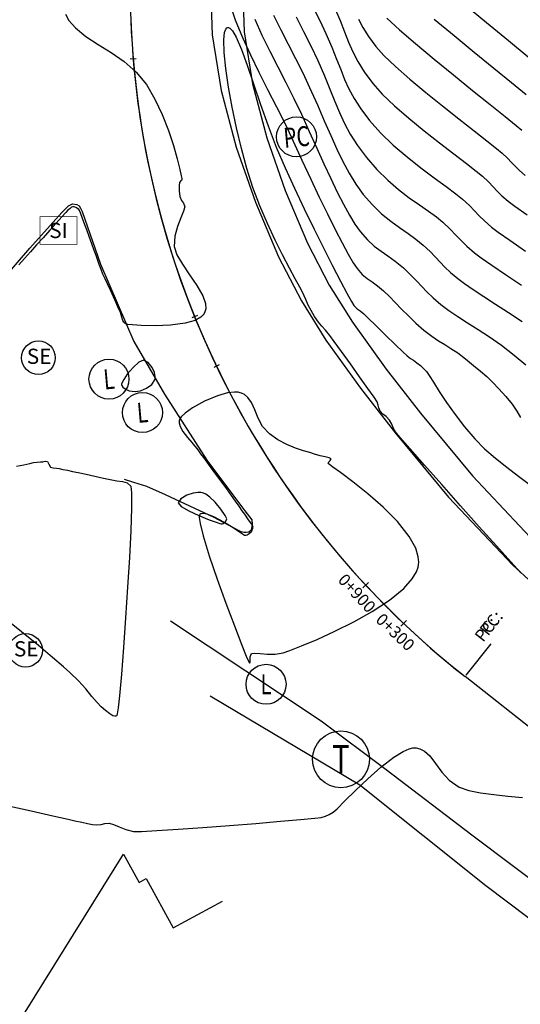
# Model space of a CAD drawing. Units: metres. Extents: x 0 to 549783, y 0 to 17339647.
# Drawn here: x 548276 to 548308, y 17336701 to 17336762 of the extents above; entities that cross this region are included whole.
import ezdxf
from ezdxf.enums import TextEntityAlignment as Align

# ---------------------------------------------------------------- set-up
doc = ezdxf.new("R2010")
doc.units = ezdxf.units.M
for name, color, linetype in [('0 SECCIONES', 1, 'Continuous'), ('02_TIN', 7, 'Continuous'), ('04_ALI', 7, 'Continuous'), ('04_ALI_TXT', 7, 'Continuous'), ('1 circ', 7, 'Continuous'), ('1 se', 7, 'Continuous'), ('BERMA CENTRAL', 2, 'Continuous'), ('MANZANA', 251, 'Continuous'), ('PLAN - SEÑAL INFORMATIVA', 92, 'Continuous'), ('POSTE LUMINARIA', 1, 'Continuous'), ('Poste Telefono Concreto', 2, 'Continuous'), ('VEREDA', 1, 'Continuous')]:
    doc.layers.add(name, color=color, linetype=linetype)
doc.styles.add('250-SUBTITULO', font='romand.shx', dxfattribs={"height": 0.75})
doc.styles.add('_Texto-Romans-1', font='romans.shx')
doc.styles.add('ROMANS', font='romans.shx')

# ---------------------------------------------------------------- blocks, each defined once
blk = doc.blocks.new('A$C59F25C90')
at = {"color": 242}
blk.add_circle((2.112, 2.084), 1.052, dxfattribs=at)
at = {"color": 2, "style": '_Texto-Romans-1'}
blk.add_text('SE', height=0.95, dxfattribs=at).set_placement((2.153, 2.176), align=Align.MIDDLE_CENTER)
blk = doc.blocks.new('Pacri-PAP')
at = {"layer": 'POSTE LUMINARIA', "color": 3}
blk.add_circle((0, 0), 1.25, dxfattribs=at)
at = {"layer": 'POSTE LUMINARIA', "color": 2, "style": 'ROMANS', "width": 0.75}
blk.add_text('L', height=1.247, rotation=270, dxfattribs=at).set_placement((0, 0), align=Align.MIDDLE_CENTER)
blk = doc.blocks.new('Ssv-SI')
at = {"color": 92, "const_width": 0.0413}
blk.add_lwpolyline([(-1.257, 0.918), (1.057, 0.918), (1.057, -0.809), (-1.257, -0.809)], close=True, dxfattribs=at)
at = {"color": 92, "style": '_Texto-Romans-1'}
blk.add_text('SI', height=0.95, dxfattribs=at).set_placement((-0.1, 0.055), align=Align.MIDDLE_CENTER)

msp = doc.modelspace()

# ---------------------------------------------------------------- linework, layer by layer
at = {"layer": '02_TIN', "color": 56, "linetype": 'Continuous', "lineweight": -3}
for points, elevation in [([(548289.537322, 17336763.426824), (548289.916579, 17336762.305645), (548290.362109, 17336761.199979), (548290.858032, 17336760.10676), (548291.38847, 17336759.022924), (548291.937544, 17336757.945405), (548292.489375, 17336756.87114), (548293.028084, 17336755.797063), (548293.537792, 17336754.720108), (548294.085389, 17336753.52387), (548294.632233, 17336752.349778), (548295.167455, 17336751.221711), (548295.680186, 17336750.163552), (548296.159556, 17336749.19918), (548296.594696, 17336748.352477), (548296.974736, 17336747.647323), (548297.288808, 17336747.1076), (548297.526041, 17336746.757188), (548297.855195, 17336746.388054), (548298.158419, 17336746.128905), (548298.463394, 17336745.914022), (548298.797797, 17336745.677688), (548299.189307, 17336745.354185), (548299.549455, 17336745.009009), (548299.920845, 17336744.627306), (548300.313117, 17336744.217324), (548300.735911, 17336743.787312), (548301.19887, 17336743.345517), (548301.711634, 17336742.90019), (548302.204355, 17336742.519502), (548302.625054, 17336742.234524), (548303.010171, 17336741.997853), (548303.396146, 17336741.762083), (548303.819421, 17336741.479809), (548304.316435, 17336741.103629), (548304.81697, 17336740.699017), (548305.245999, 17336740.342007), (548305.632748, 17336740.001031), (548306.006446, 17336739.644522), (548306.39632, 17336739.240911), (548306.831598, 17336738.758631), (548307.228098, 17336738.267951), (548307.518278, 17336737.840038), (548307.756326, 17336737.444671)], 23.5), ([(548294.787215, 17336763.067441), (548295.197802, 17336762.256942), (548295.585748, 17336761.441701), (548295.95582, 17336760.587839), (548296.251602, 17336759.847689), (548296.506006, 17336759.189276), (548296.751942, 17336758.580621), (548297.02232, 17336757.989748), (548297.35005, 17336757.384679), (548297.768044, 17336756.733437), (548298.309211, 17336756.004046), (548298.995464, 17336755.227132), (548299.793473, 17336754.465178), (548300.653288, 17336753.733997), (548301.524957, 17336753.049401), (548302.35853, 17336752.427201), (548303.104056, 17336751.883209), (548303.711583, 17336751.433237), (548304.131163, 17336751.093096), (548304.552074, 17336750.692264), (548304.87254, 17336750.358222), (548305.162142, 17336750.04987), (548305.490461, 17336749.726108), (548305.927075, 17336749.345836), (548306.342848, 17336749.036254), (548307.076454, 17336748.521339), (548308.058177, 17336747.846068)], 25.5), ([(548296.097737, 17336763.122099), (548296.465534, 17336762.268417), (548296.752993, 17336761.54074), (548297.003537, 17336760.896878), (548297.260587, 17336760.29464), (548297.567567, 17336759.691835), (548297.967899, 17336759.046272), (548298.505004, 17336758.315761), (548299.096927, 17336757.655691), (548299.869007, 17336756.92202), (548300.7623, 17336756.148109), (548301.717862, 17336755.367319), (548302.676747, 17336754.613012), (548303.58001, 17336753.918547), (548304.368708, 17336753.317287), (548304.983895, 17336752.842592), (548305.366626, 17336752.527824), (548305.744975, 17336752.167524), (548306.033036, 17336751.86726), (548306.293353, 17336751.590089), (548306.588472, 17336751.299066), (548306.980936, 17336750.957247), (548307.383093, 17336750.659272), (548308.154163, 17336750.115427)], 26), ([(548304.189839, 17336763.317923), (548305.614503, 17336762.137686), (548306.989962, 17336761.003423), (548308.231653, 17336759.982165)], 28), ([(548279.291926, 17336762.649718), (548279.513241, 17336762.26195), (548279.921337, 17336761.796239), (548280.573912, 17336761.269184), (548281.333991, 17336760.767838), (548282.147171, 17336760.254172), (548282.959047, 17336759.690153), (548283.715215, 17336759.037754), (548284.361271, 17336758.258942), (548284.89574, 17336757.351278), (548285.354271, 17336756.375863), (548285.738144, 17336755.389977), (548286.04864, 17336754.450902), (548286.287043, 17336753.615918), (548286.454631, 17336752.942306), (548286.538578, 17336752.558096), (548286.572729, 17336752.379416), (548286.581932, 17336752.319301), (548286.582495, 17336752.30832), (548286.576422, 17336752.290886), (548286.550107, 17336752.256628), (548286.493104, 17336752.205667), (548286.434503, 17336752.135437), (548286.412298, 17336751.946476), (548286.407412, 17336751.601729), (548286.446487, 17336751.252148), (548286.550599, 17336751.016687), (548286.675941, 17336750.838972), (548286.751831, 17336750.606955), (548286.686341, 17336750.337935), (548286.509489, 17336749.914222), (548286.30039, 17336749.377103), (548286.13816, 17336748.767866), (548286.101914, 17336748.127799), (548286.264736, 17336747.615095), (548286.615962, 17336747.016716), (548287.063556, 17336746.367147), (548287.515481, 17336745.700873), (548287.879702, 17336745.05238), (548288.046083, 17336744.569561), (548288.06703, 17336744.24002), (548288.020503, 17336744.039976), (548287.976884, 17336743.946676), (548287.917729, 17336743.859009), (548287.752207, 17336743.702577), (548287.401297, 17336743.512045), (548286.784975, 17336743.331576), (548285.868422, 17336743.205422), (548284.909276, 17336743.165366), (548284.035896, 17336743.185284), (548283.485197, 17336743.226842), (548283.201638, 17336743.264181), (548283.089651, 17336743.288877), (548283.059853, 17336743.300539), (548283.015742, 17336743.328571), (548282.947909, 17336743.393875), (548282.883816, 17336743.51319), (548282.831357, 17336743.707266), (548282.738899, 17336743.995639), (548282.617743, 17336744.265032), (548282.468945, 17336744.598983), (548282.297944, 17336744.982406), (548282.110181, 17336745.400215), (548281.930728, 17336745.789697), (548281.776951, 17336746.116286), (548281.64273, 17336746.407116), (548281.521947, 17336746.689323), (548281.403587, 17336747.000327), (548281.319305, 17336747.251139), (548281.210879, 17336747.566217), (548281.098396, 17336747.876254), (548280.946182, 17336748.293096), (548280.780255, 17336748.746495), (548280.626636, 17336749.166203), (548280.511344, 17336749.48197), (548280.36621, 17336749.887281), (548280.245531, 17336750.226105), (548280.184115, 17336750.384684), (548280.126428, 17336750.445186), (548280.061219, 17336750.499285), (548279.954106, 17336750.566367), (548279.843696, 17336750.620472), (548279.76151, 17336750.608531), (548279.680713, 17336750.580851), (548279.586684, 17336750.51205), (548279.456778, 17336750.398157), (548279.329901, 17336750.263743), (548279.071815, 17336749.981304), (548278.721271, 17336749.594514), (548278.317019, 17336749.147045), (548277.897811, 17336748.682569), (548277.493597, 17336748.231946), (548277.10713, 17336747.797637), (548276.736364, 17336747.380718), (548276.379252, 17336746.982263)], 23), ([(548292.309929, 17336762.58907), (548292.755561, 17336761.682742), (548293.216778, 17336760.78251), (548293.680363, 17336759.884625), (548294.133099, 17336758.985339), (548294.56177, 17336758.080904), (548295.046443, 17336756.992378), (548295.480532, 17336755.991975), (548295.880017, 17336755.071489), (548296.260876, 17336754.222714), (548296.639088, 17336753.437446), (548297.030631, 17336752.707477), (548297.451484, 17336752.024603), (548297.917626, 17336751.380617), (548298.487844, 17336750.726149), (548299.06256, 17336750.180228), (548299.631962, 17336749.718422), (548300.186241, 17336749.316294), (548300.715586, 17336748.949411), (548301.210187, 17336748.593338), (548301.660235, 17336748.22364), (548302.092577, 17336747.815149), (548302.431377, 17336747.468139), (548302.725045, 17336747.154015), (548303.021991, 17336746.844183), (548303.370624, 17336746.510047), (548303.819355, 17336746.123013), (548304.236856, 17336745.80836), (548304.787226, 17336745.432405), (548305.447098, 17336745.001123), (548306.193105, 17336744.520487), (548307.001879, 17336743.996473), (548307.850055, 17336743.435055)], 24.5), ([(548291.129661, 17336762.335937), (548291.585767, 17336761.333442), (548292.073387, 17336760.341718), (548292.578061, 17336759.356663), (548293.085326, 17336758.374177), (548293.58072, 17336757.390159), (548294.049781, 17336756.400506), (548294.540385, 17336755.316347), (548295.009927, 17336754.278435), (548295.458585, 17336753.295828), (548295.886534, 17336752.377586), (548296.293952, 17336751.532767), (548296.681014, 17336750.77043), (548297.047897, 17336750.099635), (548297.394778, 17336749.529439), (548297.721834, 17336749.068903), (548298.177899, 17336748.548119), (548298.606905, 17336748.157104), (548299.027474, 17336747.840766), (548299.458227, 17336747.544015), (548299.917786, 17336747.211761), (548300.424771, 17336746.788912), (548300.893478, 17336746.346063), (548301.260774, 17336745.969866), (548301.579143, 17336745.629321), (548301.901064, 17336745.293429), (548302.279021, 17336744.931189), (548302.765494, 17336744.511601), (548303.270346, 17336744.128594), (548303.827259, 17336743.753372), (548304.435209, 17336743.367387), (548305.093171, 17336742.952093), (548305.800119, 17336742.48894), (548306.555028, 17336741.959384), (548307.356874, 17336741.344875), (548308.085176, 17336740.739904)], 24), ([(548297.619835, 17336762.346427), (548297.886493, 17336761.822801), (548298.23424, 17336761.262034), (548298.700796, 17336760.627476), (548299.209635, 17336760.069297), (548299.94196, 17336759.37893), (548300.837405, 17336758.596918), (548301.835603, 17336757.763806), (548302.876189, 17336756.920139), (548303.898794, 17336756.106463), (548304.843054, 17336755.363321), (548305.648601, 17336754.731258), (548306.255068, 17336754.25082), (548306.60209, 17336753.962552), (548306.937876, 17336753.642784), (548307.193531, 17336753.376299), (548307.424564, 17336753.130308), (548307.686483, 17336752.872024), (548308.034796, 17336752.568659)], 26.5), ([(548299.390615, 17336762.413034), (548300.180912, 17336761.684819), (548301.189718, 17336760.811313), (548302.339269, 17336759.849286), (548303.551805, 17336758.855509), (548304.749561, 17336757.886749), (548305.854777, 17336756.999777), (548306.789689, 17336756.251361), (548307.476536, 17336755.698273), (548307.837554, 17336755.39728)], 27), ([(548307.775934, 17336727.719348), (548307.146859, 17336728.409363), (548306.246886, 17336729.408344), (548305.166189, 17336730.614938), (548303.994938, 17336731.927794), (548302.823305, 17336733.245559), (548301.741463, 17336734.466879), (548300.839583, 17336735.490404), (548300.207837, 17336736.214779), (548299.936397, 17336736.538653), (548299.796638, 17336736.798036), (548299.710329, 17336737.020973), (548299.564616, 17336737.273036), (548299.348645, 17336737.498827), (548299.143669, 17336737.65866), (548298.974991, 17336737.841678), (548298.888111, 17336738.039072), (548298.852183, 17336738.21651), (548298.777996, 17336738.424847), (548298.596524, 17336738.702547), (548298.20816, 17336739.259612), (548297.688774, 17336739.991506), (548297.114236, 17336740.793694), (548296.560415, 17336741.56164), (548296.103182, 17336742.19081), (548295.818406, 17336742.576666), (548295.550969, 17336742.907808), (548295.329787, 17336743.156684), (548295.116947, 17336743.410582), (548294.87454, 17336743.756789), (548294.649554, 17336744.134974), (548294.481194, 17336744.470035), (548294.319864, 17336744.827112), (548294.115973, 17336745.271339), (548293.945806, 17336745.597751), (548293.666061, 17336746.109316), (548293.300596, 17336746.783883), (548292.873275, 17336747.599301), (548292.407957, 17336748.53342), (548291.928502, 17336749.564088), (548291.458773, 17336750.669154), (548291.02263, 17336751.826469), (548290.643933, 17336753.01388), (548290.309973, 17336754.254069), (548289.99967, 17336755.549885), (548289.724332, 17336756.849428), (548289.495265, 17336758.100797), (548289.323775, 17336759.252091), (548289.221168, 17336760.251411), (548289.198751, 17336761.046856), (548289.246152, 17336761.501544), (548289.323613, 17336761.71915), (548289.396568, 17336761.799225), (548289.439711, 17336761.818518), (548289.485904, 17336761.822753), (548289.582971, 17336761.78497), (548289.740238, 17336761.619475), (548289.97159, 17336761.214756), (548290.295349, 17336760.453919), (548290.657196, 17336759.462798), (548291.056792, 17336758.298157), (548291.493792, 17336757.016763), (548291.967855, 17336755.675381), (548292.47864, 17336754.330775), (548293.025803, 17336753.03971), (548293.612798, 17336751.770161), (548294.227597, 17336750.480483), (548294.846634, 17336749.213014), (548295.446345, 17336748.010091), (548296.003166, 17336746.914051), (548296.493531, 17336745.967232), (548296.893877, 17336745.211972), (548297.180637, 17336744.690606), (548297.330248, 17336744.445473), (548297.529885, 17336744.239242), (548297.721736, 17336744.101927), (548297.953843, 17336743.919457), (548298.229447, 17336743.654839), (548298.71703, 17336743.176269), (548299.310123, 17336742.592061), (548299.902257, 17336742.010533), (548300.386963, 17336741.54), (548300.657773, 17336741.288778), (548300.874564, 17336741.130789), (548301.057575, 17336741.01866), (548301.275996, 17336740.862383), (548301.493056, 17336740.685673), (548301.669977, 17336740.524186), (548301.872945, 17336740.305821), (548302.033513, 17336740.075364), (548302.303411, 17336739.64625), (548302.670996, 17336739.063644), (548303.124627, 17336738.372711), (548303.652661, 17336737.618619), (548304.243456, 17336736.846532), (548304.88537, 17336736.101615), (548305.50199, 17336735.489419), (548306.177734, 17336734.901487), (548306.89336, 17336734.330582), (548307.629626, 17336733.769468), (548308.36729, 17336733.210907)], 23), ([(548276.230754, 17336734.393285), (548276.692532, 17336734.477448), (548277.067039, 17336734.571192), (548277.304585, 17336734.62244), (548277.538793, 17336734.643145), (548277.730714, 17336734.660985), (548277.8768, 17336734.672736), (548278.040152, 17336734.700614), (548278.179407, 17336734.684023), (548278.257367, 17336734.52708), (548278.362171, 17336734.341339), (548278.537451, 17336734.287918), (548278.745693, 17336734.278311), (548278.909683, 17336734.245964), (548279.137853, 17336734.198638), (548279.416109, 17336734.139712), (548279.730359, 17336734.07257), (548280.088277, 17336733.997441), (548280.584254, 17336733.893765), (548281.137739, 17336733.775809), (548281.668182, 17336733.65784), (548282.095033, 17336733.554125), (548282.504106, 17336733.481738), (548282.858354, 17336733.442576), (548283.154086, 17336733.359267), (548283.387609, 17336733.154439), (548283.432364, 17336732.734922), (548283.426047, 17336731.770056), (548283.377266, 17336730.382501), (548283.294628, 17336728.694917), (548283.186741, 17336726.829964), (548283.062212, 17336724.910301), (548282.929649, 17336723.058589), (548282.797659, 17336721.397487), (548282.67485, 17336720.049656), (548282.588997, 17336719.279373), (548282.534729, 17336718.922531), (548282.504404, 17336718.804531), (548282.491204, 17336718.784444), (548282.455881, 17336718.769922), (548282.379962, 17336718.761784), (548282.253967, 17336718.795385), (548282.066363, 17336718.907627), (548281.806776, 17336719.117593), (548281.527666, 17336719.354765), (548281.270767, 17336719.615943), (548280.95343, 17336720.000483), (548280.569561, 17336720.46873), (548280.113062, 17336720.981029), (548279.577837, 17336721.497724), (548279.168579, 17336721.855398), (548278.497134, 17336722.43443), (548277.611699, 17336723.183392), (548276.560467, 17336724.050857), (548275.391634, 17336724.985399)], 23), ([(548275.447155, 17336713.230931), (548277.146678, 17336712.848865), (548278.515626, 17336712.53885), (548279.461362, 17336712.32462), (548279.89125, 17336712.229912), (548280.317594, 17336712.141033), (548280.684454, 17336712.059127), (548280.999153, 17336711.997701), (548281.269011, 17336711.970263), (548281.539636, 17336712.000707), (548281.75555, 17336712.059806), (548282.022324, 17336712.075437), (548282.302141, 17336711.994785), (548282.651012, 17336711.840202), (548283.069713, 17336711.674926), (548283.559018, 17336711.562195), (548284.048125, 17336711.563238), (548285.014267, 17336711.611636), (548286.335513, 17336711.696835), (548287.889931, 17336711.808284), (548289.555589, 17336711.935429), (548291.210557, 17336712.067717), (548292.732902, 17336712.194596), (548294.000693, 17336712.305513), (548294.891999, 17336712.389914), (548295.284888, 17336712.437248), (548295.562036, 17336712.517008), (548295.775041, 17336712.611587), (548296.026615, 17336712.756759), (548296.280416, 17336712.983572), (548296.770514, 17336713.467793), (548297.433185, 17336714.120292), (548298.204706, 17336714.851934), (548299.021355, 17336715.573588), (548299.819407, 17336716.196121), (548300.401638, 17336716.562884), (548300.78411, 17336716.731437), (548301.005635, 17336716.782386), (548301.104831, 17336716.787296), (548301.227806, 17336716.778699), (548301.452588, 17336716.730143), (548301.745188, 17336716.587926), (548302.07548, 17336716.294057), (548302.442235, 17336715.813318), (548302.822653, 17336715.276762), (548303.286267, 17336714.759581), (548303.90261, 17336714.336973), (548304.511629, 17336714.118074), (548305.244221, 17336713.969127), (548306.069429, 17336713.863672), (548306.956294, 17336713.775251), (548307.87386, 17336713.677407)], 23)]:
    msp.add_lwpolyline(points, dxfattribs=dict(at, elevation=elevation))
at = {"layer": '02_TIN', "color": 32, "linetype": 'Continuous', "lineweight": -3}
for points, elevation in [([(548293.715413, 17336762.479756), (548294.182516, 17336761.575792), (548294.640772, 17336760.671193), (548295.073759, 17336759.761303), (548295.49266, 17336758.800863), (548295.837022, 17336757.956706), (548296.138551, 17336757.19952), (548296.428954, 17336756.499997), (548296.739937, 17336755.828826), (548297.103204, 17336755.156698), (548297.550463, 17336754.454303), (548298.113419, 17336753.692332), (548298.765093, 17336752.939042), (548299.443371, 17336752.275903), (548300.127252, 17336751.693416), (548300.795736, 17336751.182084), (548301.427822, 17336750.73241), (548302.002512, 17336750.334898), (548302.498804, 17336749.98005), (548302.895699, 17336749.658368), (548303.359173, 17336749.217003), (548303.712045, 17336748.849183), (548304.030932, 17336748.50965), (548304.39245, 17336748.153149), (548304.873215, 17336747.734424), (548305.295898, 17336747.417972), (548305.961412, 17336746.954944), (548306.814841, 17336746.377452), (548307.801273, 17336745.717607)], 25), ([(548302.355204, 17336762.341438), (548303.593825, 17336761.31273), (548304.858624, 17336760.273168), (548306.078108, 17336759.277594), (548307.180784, 17336758.380849), (548308.095156, 17336757.637776)], 27.5)]:
    msp.add_lwpolyline(points, dxfattribs=dict(at, elevation=elevation))
at = {"layer": '02_TIN', "color": 56, "linetype": 'Continuous', "lineweight": -3, "elevation": 23}
for points in [[(548284.894487, 17336739.79528), (548284.907061, 17336739.862667), (548284.908407, 17336740.008862), (548284.858401, 17336740.244957), (548284.715567, 17336740.558226), (548284.459522, 17336740.876876), (548284.175563, 17336741.02312), (548283.887205, 17336740.901815), (548283.521947, 17336740.57151), (548283.1644, 17336740.148402), (548282.940775, 17336739.821183), (548282.837892, 17336739.621384), (548282.810332, 17336739.52385), (548282.810891, 17336739.488571), (548282.825285, 17336739.438914), (548282.881318, 17336739.345586), (548283.02177, 17336739.224267), (548283.281525, 17336739.107768), (548283.652433, 17336739.05717), (548283.985717, 17336739.116319), (548284.36922, 17336739.2678), (548284.704844, 17336739.498494), (548284.894487, 17336739.79528)], [(548290.213255, 17336738.991042), (548290.10356, 17336739.013976), (548289.8571, 17336739.027627), (548289.432851, 17336738.976356), (548288.802053, 17336738.798704), (548287.987549, 17336738.453784), (548287.24613, 17336738.040796), (548286.779043, 17336737.71067), (548286.53897, 17336737.487866), (548286.444528, 17336737.359934), (548286.419612, 17336737.303909), (548286.404511, 17336737.238674), (548286.404166, 17336737.100119), (548286.467014, 17336736.877619), (548286.637526, 17336736.569123), (548286.922375, 17336736.197799), (548287.199204, 17336735.885539), (548287.374054, 17336735.678609), (548287.503463, 17336735.495469), (548287.613841, 17336735.355178), (548287.751117, 17336735.177212), (548287.934121, 17336734.929715), (548288.245115, 17336734.507693), (548288.625933, 17336733.989286), (548289.018408, 17336733.452634), (548289.364373, 17336732.975876), (548289.653316, 17336732.573378), (548289.912267, 17336732.209766), (548290.139368, 17336731.888566), (548290.332762, 17336731.613305), (548290.490593, 17336731.387511), (548290.726878, 17336731.049388), (548290.923267, 17336730.765728), (548291.008212, 17336730.633164), (548291.000495, 17336730.563118), (548290.983299, 17336730.491941), (548290.954478, 17336730.394723), (548290.900639, 17336730.275019), (548290.77623, 17336730.159501), (548290.656139, 17336730.075376), (548290.57157, 17336730.058911), (548290.485102, 17336730.058135), (548290.297672, 17336730.186096), (548289.848489, 17336730.492652), (548289.251124, 17336730.871535), (548288.619148, 17336731.216477), (548288.164967, 17336731.396583), (548287.892473, 17336731.440044), (548287.756888, 17336731.412639), (548287.705645, 17336731.379472), (548287.681176, 17336731.340364), (548287.665078, 17336731.191255), (548287.715853, 17336730.807532), (548287.903295, 17336730.045209), (548288.286953, 17336728.792443), (548288.780705, 17336727.340064), (548289.324706, 17336725.831179), (548289.85911, 17336724.408898), (548290.324071, 17336723.216326), (548290.605824, 17336722.523828), (548290.744405, 17336722.205116), (548290.794976, 17336722.105366), (548290.80628, 17336722.092744), (548290.822595, 17336722.099507), (548290.840618, 17336722.142975), (548290.845064, 17336722.262913), (548290.847824, 17336722.468671), (548290.92974, 17336722.678831), (548291.119384, 17336722.711681), (548291.462288, 17336722.683248), (548291.907993, 17336722.643772), (548292.406042, 17336722.643496), (548292.905975, 17336722.732661), (548293.330268, 17336722.882032), (548294.064957, 17336723.167697), (548295.028838, 17336723.571935), (548296.14071, 17336724.077026), (548297.31937, 17336724.665248), (548298.483617, 17336725.318881), (548299.552247, 17336726.020203), (548300.444059, 17336726.751493), (548300.975632, 17336727.346194), (548301.240932, 17336727.791905), (548301.344541, 17336728.08677), (548301.372419, 17336728.233094), (548301.384998, 17336728.397132), (548301.357527, 17336728.735884), (548301.196828, 17336729.265758), (548300.793322, 17336729.998985), (548300.057268, 17336730.928782), (548299.157737, 17336731.834819), (548298.195371, 17336732.675849), (548297.270816, 17336733.410629), (548296.484716, 17336733.997911), (548296.023155, 17336734.333823), (548295.808405, 17336734.493781), (548295.739896, 17336734.551672), (548295.730454, 17336734.565003), (548295.733343, 17336734.599803), (548295.768609, 17336734.663884), (548295.852321, 17336734.749457), (548295.901324, 17336734.852969), (548295.789334, 17336734.912123), (548295.542284, 17336734.972012), (548295.218236, 17336735.046606), (548294.875254, 17336735.149874), (548294.582849, 17336735.242032), (548294.172778, 17336735.36432), (548293.679559, 17336735.529983), (548293.137715, 17336735.752266), (548292.581766, 17336736.044414), (548292.046234, 17336736.419672), (548291.626382, 17336736.882804), (548291.347062, 17336737.397198), (548291.137182, 17336737.914037), (548290.92565, 17336738.384502), (548290.707459, 17336738.69468), (548290.491367, 17336738.872297), (548290.313798, 17336738.958652), (548290.213255, 17336738.991042)], [(548289.058235, 17336730.795803), (548289.090511, 17336730.802293), (548289.153792, 17336730.823688), (548289.241468, 17336730.873744), (548289.333477, 17336730.965403), (548289.384116, 17336731.101565), (548289.283453, 17336731.313756), (548289.017725, 17336731.702483), (548288.649827, 17336732.148809), (548288.324211, 17336732.467416), (548288.082876, 17336732.643977), (548287.930902, 17336732.7177), (548287.8591, 17336732.738512), (548287.769039, 17336732.753137), (548287.577533, 17336732.759232), (548287.275867, 17336732.717927), (548286.886103, 17336732.589535), (548286.503244, 17336732.355882), (548286.345633, 17336732.098847), (548286.53258, 17336731.885759), (548287.009428, 17336731.608493), (548287.638298, 17336731.313956), (548288.281309, 17336731.049057), (548288.713244, 17336730.889999), (548288.942758, 17336730.817302), (548289.034252, 17336730.796655), (548289.058235, 17336730.795803)]]:
    msp.add_lwpolyline(points, close=True, dxfattribs=at)
at = {"layer": '04_ALI', "color": 170, "linetype": 'Continuous', "lineweight": -3}
msp.add_line((548318.829894, 17336709.766986), (548304.282443, 17336721.239273), dxfattribs=at)
at = {"layer": '04_ALI', "color": 1, "linetype": 'Continuous', "lineweight": -3}
msp.add_line((548315.783954, 17336712.169049), (548304.282443, 17336721.239273), dxfattribs=at)
msp.add_arc((548338.339935, 17336764.425929), 55, 142.67392582, 231.74028328, dxfattribs=at)
at = {"layer": '04_ALI', "color": 170, "linetype": 'Continuous', "lineweight": -3}
msp.add_arc((548338.339935, 17336764.425929), 55, 182.20484105, 231.74028327, dxfattribs=at)
at = {"layer": '04_ALI_TXT', "color": 4, "linetype": 'Continuous', "lineweight": -3}
for p, q in [((548283.717511, 17336759.865114), (548283.343812, 17336759.833911)), ((548287.553295, 17336743.807312), (548287.205838, 17336743.666249)), ((548288.91146, 17336740.735508), (548288.573295, 17336740.57343))]:
    msp.add_line(p, q, dxfattribs=at)
at = {"layer": '04_ALI_TXT', "color": 140, "linetype": 'Continuous', "lineweight": -3}
for p, q in [((548298.253542, 17336727.134594), (548297.887456, 17336726.794034)), ((548300.612767, 17336724.749445), (548300.268227, 17336724.387103))]:
    msp.add_line(p, q, dxfattribs=at)
at = {"layer": '04_ALI_TXT', "color": 7, "linetype": 'Continuous', "lineweight": -3}
msp.add_line((548304.359846, 17336721.337424), (548305.907914, 17336723.300454), dxfattribs=at)
at = {"layer": 'BERMA CENTRAL', "flags": 128}
msp.add_lwpolyline([(548275.408623, 17336746.08942), (548277.065186, 17336748.017748), (548279.072429, 17336750.251228), (548279.491726, 17336750.679166), (548279.733078, 17336750.805642), (548280.00015, 17336750.765961), (548280.148177, 17336750.663095), (548280.247918, 17336750.521653), (548280.341244, 17336750.322339), (548281.492884, 17336747.034318), (548283.576167, 17336742.198476), (548285.488435, 17336738.88873), (548288.138785, 17336734.762684), (548290.506848, 17336731.609503), (548290.940003, 17336731.042438), (548290.978279, 17336730.766068), (548290.908087, 17336730.392303), (548290.758887, 17336730.277137), (548290.599532, 17336730.260198), (548290.444579, 17336730.243728), (548290.290976, 17336730.283914), (548290.124819, 17336730.385535), (548288.605706, 17336731.182424), (548285.550469, 17336732.597071), (548284.392861, 17336733.13307), (548283.578642, 17336733.378258), (548282.986779, 17336733.556486)], dxfattribs=at)
at = {"layer": 'MANZANA', "color": 251, "flags": 128}
msp.add_lwpolyline([(548288.346876, 17336720.040484), (548297.701869, 17336714.478339), (548305.57169, 17336708.174581), (548315.23113, 17336700.912949), (548318.11517, 17336697.73209), (548319.241623, 17336695.803921), (548319.942645, 17336693.457062), (548319.367638, 17336691.520721), (548316.812137, 17336687.111686), (548313.947104, 17336682.168614), (548307.271034, 17336669.771015), (548306.567629, 17336668.418965)], dxfattribs=at)
at = {"layer": 'POSTE LUMINARIA', "color": 3}
for centre in [(548293.742039, 17336754.985755), (548282.020337, 17336739.838302), (548284.110409, 17336737.749653)]:
    msp.add_circle(centre, 1.25, dxfattribs=at)
at = {"layer": 'Poste Telefono Concreto', "color": 92}
msp.add_circle((548296.520912, 17336716.073307, 22.817), 1.775583, dxfattribs=at)
at = {"layer": 'VEREDA', "flags": 128}
for points in [[(548288.346347, 17336765.081843), (548288.466272, 17336761.354825), (548289.035456, 17336757.880241), (548289.979241, 17336754.331463), (548291.176909, 17336750.902638), (548292.614163, 17336747.489719), (548294.051947, 17336744.729401), (548295.58583, 17336742.27915), (548297.749786, 17336739.268796), (548299.934127, 17336736.4637), (548303.25604, 17336732.464965), (548307.265739, 17336728.199524), (548309.933753, 17336725.77455), (548315.444508, 17336720.836461), (548320.999738, 17336716.699471), (548326.695279, 17336713.012655), (548331.066343, 17336710.713625), (548338.76488, 17336706.765987), (548347.037365, 17336703.695928), (548350.997293, 17336702.563736), (548356.564702, 17336701.654888), (548360.982624, 17336701.382517), (548364.504149, 17336701.548554), (548369.665716, 17336702.288314)], [(548290.34462, 17336765.167663), (548290.461044, 17336761.549469), (548290.993365, 17336758.299911), (548291.892485, 17336754.919084), (548293.044413, 17336751.621208), (548294.425691, 17336748.341212), (548295.789176, 17336745.723535), (548297.247122, 17336743.394587), (548299.351355, 17336740.467316), (548301.492715, 17336737.717416), (548304.755261, 17336733.790143), (548308.669114, 17336729.626661), (548311.273719, 17336727.259319), (548316.711732, 17336722.386414), (548322.141647, 17336718.342745), (548327.706245, 17336714.740691), (548331.988158, 17336712.488551), (548339.571924, 17336708.599766), (548347.661113, 17336705.597731), (548351.434789, 17336704.518791), (548356.787908, 17336703.644924), (548360.997104, 17336703.385422), (548364.314751, 17336703.541846), (548369.244259, 17336704.248347)], [(548285.874502, 17336724.721345), (548295.278736, 17336718.475112), (548299.340323, 17336715.427824), (548304.696207, 17336711.340187), (548309.995172, 17336707.36553), (548314.651357, 17336703.876892), (548318.43153, 17336701.030613), (548320.438232, 17336698.925512)], [(548307.086293, 17336669.867237), (548276.741888, 17336685.672042), (548269.931807, 17336689.285535), (548282.930633, 17336710.151124), (548283.898774, 17336708.372976), (548284.349829, 17336708.61856), (548286.03357, 17336705.526098), (548289.123341, 17336707.208374)]]:
    msp.add_lwpolyline(points, dxfattribs=at)

# ---------------------------------------------------------------- block references
at = {"layer": '1 circ', "rotation": 90}
msp.add_blockref('Pacri-PAP', (548291.840912, 17336720.760307, 22.728), dxfattribs=at)
at = {"layer": '1 se'}
for p in [(548275.49743, 17336739.091008), (548274.693945, 17336720.802156)]:
    msp.add_blockref('A$C59F25C90', p, dxfattribs=at)
at = {"layer": 'PLAN - SEÑAL INFORMATIVA'}
msp.add_blockref('Ssv-SI', (548278.959168, 17336749.07857, 419.317), dxfattribs=at)

# ---------------------------------------------------------------- texts
at = {"layer": '04_ALI_TXT', "color": 3, "linetype": 'Continuous', "lineweight": -3, "char_height": 0.75, "attachment_point": 2, "style": '250-SUBTITULO'}
for s, insert, rotation in [('0+900', (548297.795934, 17336726.708894), 312.9312463), ('0+300', (548300.182092, 17336724.296517), 316.44261898)]:
    msp.add_mtext(s, dxfattribs=dict(at, insert=insert, rotation=rotation))
at = {"layer": 'POSTE LUMINARIA', "color": 2, "style": 'ROMANS', "width": 0.75}
for s, height, p in [('PC', 1.2473197, (548293.742039, 17336754.985755)), ('L', 1.24732, (548282.020337, 17336739.838302)), ('L', 1.24732, (548284.110409, 17336737.749653))]:
    msp.add_text(s, height=height, rotation=5.08494369, dxfattribs=at).set_placement(p, align=Align.MIDDLE_CENTER)
at = {"layer": 'Poste Telefono Concreto', "color": 1, "style": 'ROMANS', "width": 0.75}
msp.add_text('T', height=1.771775, dxfattribs=at).set_placement((548296.520912, 17336716.073307, 22.817), align=Align.MIDDLE_CENTER)

# ---------------------------------------------------------------- next in the draw order: texts
at = {"layer": '04_ALI_TXT', "color": 3, "linetype": 'Continuous', "lineweight": -3, "insert": (548306.883036, 17336724.839756), "char_height": 0.75, "width": 1.58714286, "attachment_point": 9, "rotation": 51.74028325, "style": '250-SUBTITULO', "bg_fill": 3, "box_fill_scale": 1.25, "bg_fill_color": 256, "bg_fill_true_color": 13158600, "bg_fill_transparency": 0}
msp.add_mtext('PC:', dxfattribs=at)

# ---------------------------------------------------------------- next in the draw order: texts
at = {"layer": '04_ALI_TXT', "color": 3, "linetype": 'Continuous', "lineweight": -3, "insert": (548306.573422, 17336724.44715), "char_height": 0.75, "width": 1.48133333, "attachment_point": 9, "rotation": 51.74028321, "style": '250-SUBTITULO', "bg_fill": 3, "box_fill_scale": 1.267857, "bg_fill_color": 256, "bg_fill_true_color": 13158600, "bg_fill_transparency": 0}
msp.add_mtext('PC:', dxfattribs=at)

# ---------------------------------------------------------------- next in the draw order: linework, layer by layer
at = {"layer": '0 SECCIONES'}
msp.add_circle((548467.433289, 17337622.008292), 1315.721741, dxfattribs=at)
at = {"layer": '04_ALI_TXT', "color": 7, "linetype": 'Continuous', "lineweight": -3}
msp.add_line((548304.359846, 17336721.337424), (548305.907914, 17336723.300454), dxfattribs=at)

doc.saveas('drawing.dxf')
